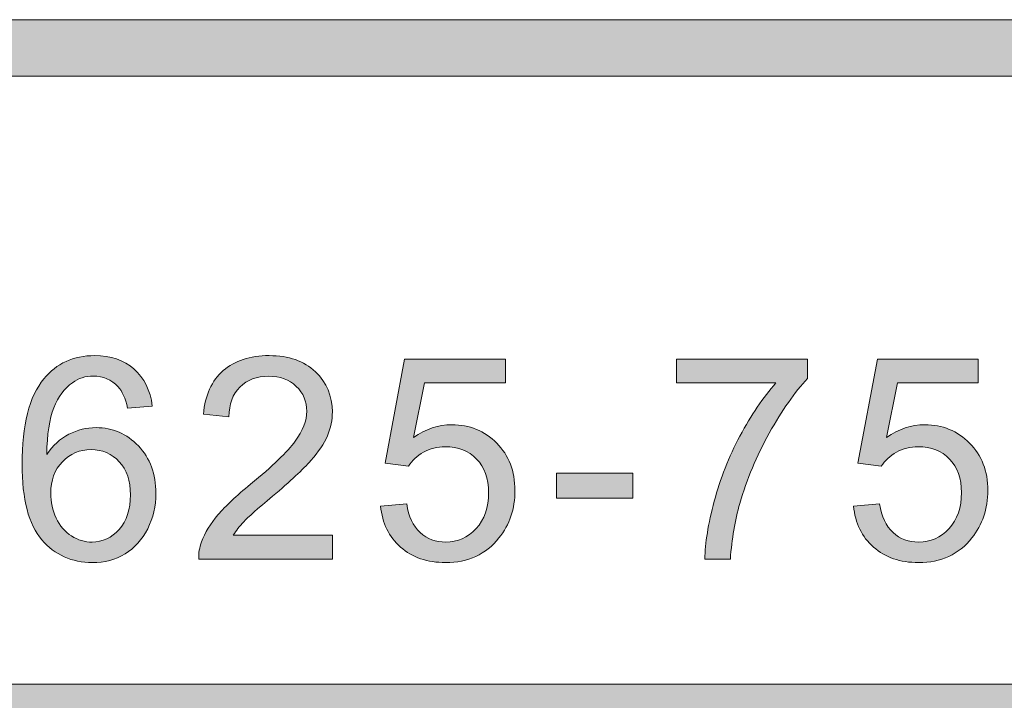
# Model space of a CAD drawing. Units: inches. Extents: x 0 to 8.5, y -10.4 to 11.
# Drawn here: x 4.5 to 4.9, y 1 to 1.3 of the extents above; entities that cross this region are included whole.
import ezdxf

# ---------------------------------------------------------------- set-up
doc = ezdxf.new("R2010")
doc.units = ezdxf.units.IN
doc.header["$MEASUREMENT"] = 0
doc.layers.add('Layer 4', color=7, linetype='Continuous', lineweight=0)
doc.layers.add('Text', color=7, linetype='Continuous', lineweight=0)

# ---------------------------------------------------------------- blocks, each defined once
blk = doc.blocks.new('Block_5')
at = {"layer": 'Text'}
h = blk.add_hatch(color=7, dxfattribs=at)
h.dxf.hatch_style = 2
edge = h.paths.add_edge_path()
edge.add_spline(control_points=[(4.50713, 1.05669), (4.50713, 1.0529), (4.50793, 1.04928), (4.50955, 1.04582), (4.51115, 1.04236), (4.5134, 1.03973), (4.51629, 1.03792), (4.51918, 1.03611), (4.52222, 1.03521), (4.52539, 1.03521), (4.53003, 1.03521), (4.53402, 1.03707), (4.53735, 1.04083), (4.54069, 1.04456), (4.54236, 1.04964), (4.54236, 1.05607), (4.54236, 1.06226), (4.5407, 1.06714), (4.53741, 1.07069), (4.53411, 1.07426), (4.52996, 1.07604), (4.52496, 1.07604), (4.51999, 1.07604), (4.51579, 1.07426), (4.51233, 1.07069), (4.50887, 1.06714), (4.50713, 1.06246), (4.50713, 1.05669)], knot_values=[0, 0, 0, 0, 1, 1, 1, 2, 2, 2, 3, 3, 3, 4, 4, 4, 5, 5, 5, 6, 6, 6, 7, 7, 7, 8, 8, 8, 9, 9, 9, 9], degree=3, periodic=0)
edge = h.paths.add_edge_path()
edge.add_spline(control_points=[(4.552, 1.09527), (4.552, 1.09527), (4.54107, 1.0944), (4.54107, 1.0944), (4.54009, 1.09871), (4.53871, 1.10186), (4.53692, 1.10381), (4.53395, 1.10693), (4.53029, 1.10851), (4.52593, 1.10851), (4.52243, 1.10851), (4.51937, 1.10753), (4.51672, 1.10558), (4.51326, 1.10305), (4.51054, 1.09937), (4.50854, 1.09454), (4.50655, 1.08968), (4.50551, 1.08279), (4.50543, 1.07384), (4.50807, 1.07787), (4.51131, 1.08086), (4.51514, 1.08282), (4.51896, 1.08477), (4.52296, 1.08575), (4.52715, 1.08575), (4.53448, 1.08575), (4.54072, 1.08305), (4.54586, 1.07765), (4.55101, 1.07227), (4.55359, 1.06529), (4.55359, 1.05675), (4.55359, 1.05113), (4.55237, 1.04591), (4.54995, 1.0411), (4.54753, 1.03627), (4.5442, 1.03258), (4.53997, 1.03002), (4.53574, 1.02745), (4.53094, 1.02618), (4.52557, 1.02618), (4.51641, 1.02618), (4.50895, 1.02954), (4.50317, 1.03627), (4.4974, 1.04301), (4.49451, 1.0541), (4.49451, 1.06957), (4.49451, 1.08686), (4.49769, 1.09943), (4.50408, 1.10729), (4.50966, 1.11412), (4.51717, 1.11754), (4.52661, 1.11754), (4.53365, 1.11754), (4.53942, 1.11556), (4.5439, 1.11163), (4.54841, 1.10767), (4.55111, 1.10221), (4.552, 1.09527)], knot_values=[0, 0, 0, 0, 1, 1, 1, 2, 2, 2, 3, 3, 3, 4, 4, 4, 5, 5, 5, 6, 6, 6, 7, 7, 7, 8, 8, 8, 9, 9, 9, 10, 10, 10, 11, 11, 11, 12, 12, 12, 13, 13, 13, 14, 14, 14, 15, 15, 15, 16, 16, 16, 17, 17, 17, 18, 18, 18, 19, 19, 19, 19], degree=3, periodic=0)
h = blk.add_hatch(color=7, dxfattribs=at)
h.dxf.hatch_style = 2
edge = h.paths.add_edge_path()
edge.add_spline(control_points=[(4.63162, 1.03825), (4.63162, 1.03825), (4.63162, 1.0277), (4.63162, 1.0277), (4.63162, 1.0277), (4.57248, 1.0277), (4.57248, 1.0277), (4.5724, 1.03034), (4.57282, 1.03288), (4.57376, 1.03532), (4.57526, 1.03936), (4.57768, 1.04332), (4.581, 1.04723), (4.58431, 1.05113), (4.5891, 1.05565), (4.59536, 1.06078), (4.60509, 1.06875), (4.61167, 1.07507), (4.61509, 1.07973), (4.6185, 1.08439), (4.62021, 1.08879), (4.62021, 1.09294), (4.62021, 1.09729), (4.61865, 1.10097), (4.61555, 1.10396), (4.61243, 1.10695), (4.60837, 1.10845), (4.60337, 1.10845), (4.59808, 1.10845), (4.59384, 1.10685), (4.59067, 1.10368), (4.5875, 1.1005), (4.58588, 1.09611), (4.58584, 1.09049), (4.58584, 1.09049), (4.57456, 1.09166), (4.57456, 1.09166), (4.57533, 1.10008), (4.57823, 1.1065), (4.58328, 1.11092), (4.58832, 1.11533), (4.59511, 1.11754), (4.60361, 1.11754), (4.6122, 1.11754), (4.61899, 1.11515), (4.624, 1.11041), (4.629, 1.10563), (4.6315, 1.09973), (4.6315, 1.09269), (4.6315, 1.08911), (4.63076, 1.0856), (4.6293, 1.08214), (4.62783, 1.07868), (4.62541, 1.07503), (4.62202, 1.07121), (4.61861, 1.06738), (4.61297, 1.06213), (4.60508, 1.05547), (4.59848, 1.04993), (4.59425, 1.04618), (4.59238, 1.0442), (4.59051, 1.04224), (4.58896, 1.04024), (4.58774, 1.03825), (4.58774, 1.03825), (4.63162, 1.03825), (4.63162, 1.03825)], knot_values=[0, 0, 0, 0, 1, 1, 1, 2, 2, 2, 3, 3, 3, 4, 4, 4, 5, 5, 5, 6, 6, 6, 7, 7, 7, 8, 8, 8, 9, 9, 9, 10, 10, 10, 11, 11, 11, 12, 12, 12, 13, 13, 13, 14, 14, 14, 15, 15, 15, 16, 16, 16, 17, 17, 17, 18, 18, 18, 19, 19, 19, 20, 20, 20, 21, 21, 21, 22, 22, 22, 22], degree=3, periodic=0)
h = blk.add_hatch(color=7, dxfattribs=at)
h.dxf.hatch_style = 2
edge = h.paths.add_edge_path()
edge.add_spline(control_points=[(4.65278, 1.05113), (4.65278, 1.05113), (4.66431, 1.05211), (4.66431, 1.05211), (4.66516, 1.0465), (4.66714, 1.04228), (4.67026, 1.03944), (4.67337, 1.03662), (4.67712, 1.03521), (4.68152, 1.03521), (4.68681, 1.03521), (4.69128, 1.03719), (4.69495, 1.04118), (4.69861, 1.04517), (4.70044, 1.05046), (4.70044, 1.05705), (4.70044, 1.06331), (4.69868, 1.06826), (4.69516, 1.07189), (4.69164, 1.07551), (4.68704, 1.07731), (4.68134, 1.07731), (4.6778, 1.07731), (4.6746, 1.07651), (4.67175, 1.07491), (4.6689, 1.0733), (4.66667, 1.07121), (4.66504, 1.06866), (4.66504, 1.06866), (4.65473, 1.06999), (4.65473, 1.06999), (4.65473, 1.06999), (4.6634, 1.11595), (4.6634, 1.11595), (4.6634, 1.11595), (4.70789, 1.11595), (4.70789, 1.11595), (4.70789, 1.11595), (4.70789, 1.10546), (4.70789, 1.10546), (4.70789, 1.10546), (4.67219, 1.10546), (4.67219, 1.10546), (4.67219, 1.10546), (4.66736, 1.08141), (4.66736, 1.08141), (4.67273, 1.08515), (4.67837, 1.08702), (4.68427, 1.08702), (4.69208, 1.08702), (4.69868, 1.08431), (4.70405, 1.07891), (4.70942, 1.07349), (4.7121, 1.06653), (4.7121, 1.05802), (4.7121, 1.04993), (4.70974, 1.04293), (4.70502, 1.03703), (4.69929, 1.02979), (4.69145, 1.02618), (4.68152, 1.02618), (4.67338, 1.02618), (4.66673, 1.02844), (4.66159, 1.03301), (4.65644, 1.03756), (4.65351, 1.04361), (4.65278, 1.05113)], knot_values=[0, 0, 0, 0, 1, 1, 1, 2, 2, 2, 3, 3, 3, 4, 4, 4, 5, 5, 5, 6, 6, 6, 7, 7, 7, 8, 8, 8, 9, 9, 9, 10, 10, 10, 11, 11, 11, 12, 12, 12, 13, 13, 13, 14, 14, 14, 15, 15, 15, 16, 16, 16, 17, 17, 17, 18, 18, 18, 19, 19, 19, 20, 20, 20, 21, 21, 21, 22, 22, 22, 22], degree=3, periodic=0)
h = blk.add_hatch(color=7, dxfattribs=at)
h.dxf.hatch_style = 2
edge = h.paths.add_edge_path()
edge.add_spline(control_points=[(4.78341, 1.10546), (4.78341, 1.10546), (4.78341, 1.11602), (4.78341, 1.11602), (4.78341, 1.11602), (4.84132, 1.11602), (4.84132, 1.11602), (4.84132, 1.11602), (4.84132, 1.10748), (4.84132, 1.10748), (4.83563, 1.1014), (4.82998, 1.09334), (4.82438, 1.08331), (4.81879, 1.07324), (4.81447, 1.06291), (4.81141, 1.0523), (4.80922, 1.0448), (4.80782, 1.03661), (4.80721, 1.0277), (4.80721, 1.0277), (4.79591, 1.0277), (4.79591, 1.0277), (4.79603, 1.03474), (4.79742, 1.04324), (4.80006, 1.05321), (4.80271, 1.06318), (4.8065, 1.07279), (4.81144, 1.08204), (4.81639, 1.09131), (4.82166, 1.09911), (4.82723, 1.10546), (4.82723, 1.10546), (4.78341, 1.10546), (4.78341, 1.10546)], knot_values=[0, 0, 0, 0, 1, 1, 1, 2, 2, 2, 3, 3, 3, 4, 4, 4, 5, 5, 5, 6, 6, 6, 7, 7, 7, 8, 8, 8, 9, 9, 9, 10, 10, 10, 11, 11, 11, 11], degree=3, periodic=0)
h = blk.add_hatch(color=7, dxfattribs=at)
h.dxf.hatch_style = 2
edge = h.paths.add_edge_path()
edge.add_spline(control_points=[(4.86157, 1.05113), (4.86157, 1.05113), (4.8731, 1.05211), (4.8731, 1.05211), (4.87396, 1.0465), (4.87594, 1.04228), (4.87906, 1.03944), (4.88216, 1.03662), (4.88592, 1.03521), (4.89031, 1.03521), (4.8956, 1.03521), (4.90008, 1.03719), (4.90374, 1.04118), (4.9074, 1.04517), (4.90923, 1.05046), (4.90923, 1.05705), (4.90923, 1.06331), (4.90747, 1.06826), (4.90396, 1.07189), (4.90043, 1.07551), (4.89583, 1.07731), (4.89014, 1.07731), (4.8866, 1.07731), (4.8834, 1.07651), (4.88055, 1.07491), (4.8777, 1.0733), (4.87546, 1.07121), (4.87383, 1.06866), (4.87383, 1.06866), (4.86353, 1.06999), (4.86353, 1.06999), (4.86353, 1.06999), (4.87219, 1.11595), (4.87219, 1.11595), (4.87219, 1.11595), (4.91668, 1.11595), (4.91668, 1.11595), (4.91668, 1.11595), (4.91668, 1.10546), (4.91668, 1.10546), (4.91668, 1.10546), (4.88098, 1.10546), (4.88098, 1.10546), (4.88098, 1.10546), (4.87615, 1.08141), (4.87615, 1.08141), (4.88152, 1.08515), (4.88717, 1.08702), (4.89307, 1.08702), (4.90088, 1.08702), (4.90747, 1.08431), (4.91284, 1.07891), (4.91821, 1.07349), (4.9209, 1.06653), (4.9209, 1.05802), (4.9209, 1.04993), (4.91854, 1.04293), (4.91382, 1.03703), (4.90808, 1.02979), (4.90024, 1.02618), (4.89031, 1.02618), (4.88218, 1.02618), (4.87553, 1.02844), (4.87039, 1.03301), (4.86523, 1.03756), (4.8623, 1.04361), (4.86157, 1.05113)], knot_values=[0, 0, 0, 0, 1, 1, 1, 2, 2, 2, 3, 3, 3, 4, 4, 4, 5, 5, 5, 6, 6, 6, 7, 7, 7, 8, 8, 8, 9, 9, 9, 10, 10, 10, 11, 11, 11, 12, 12, 12, 13, 13, 13, 14, 14, 14, 15, 15, 15, 16, 16, 16, 17, 17, 17, 18, 18, 18, 19, 19, 19, 20, 20, 20, 21, 21, 21, 22, 22, 22, 22], degree=3, periodic=0)
h = blk.add_hatch(color=7, dxfattribs=at)
h.dxf.hatch_style = 2
edge = h.paths.add_edge_path()
edge.add_spline(control_points=[(4.73046, 1.05455), (4.73046, 1.05455), (4.73046, 1.06559), (4.73046, 1.06559), (4.73046, 1.06559), (4.7642, 1.06559), (4.7642, 1.06559), (4.7642, 1.06559), (4.7642, 1.05455), (4.7642, 1.05455), (4.7642, 1.05455), (4.73046, 1.05455), (4.73046, 1.05455)], knot_values=[0, 0, 0, 0, 1, 1, 1, 2, 2, 2, 3, 3, 3, 4, 4, 4, 4], degree=3, periodic=0)
for points, knots in [([(4.552, 1.09527), (4.552, 1.09527), (4.54107, 1.0944), (4.54107, 1.0944), (4.54009, 1.09871), (4.53871, 1.10186), (4.53692, 1.10381), (4.53395, 1.10693), (4.53029, 1.10851), (4.52593, 1.10851), (4.52243, 1.10851), (4.51937, 1.10753), (4.51672, 1.10558), (4.51326, 1.10305), (4.51054, 1.09937), (4.50854, 1.09454), (4.50655, 1.08968), (4.50551, 1.08279), (4.50543, 1.07384), (4.50807, 1.07787), (4.51131, 1.08086), (4.51514, 1.08282), (4.51896, 1.08477), (4.52296, 1.08575), (4.52715, 1.08575), (4.53448, 1.08575), (4.54072, 1.08305), (4.54586, 1.07765), (4.55101, 1.07227), (4.55359, 1.06529), (4.55359, 1.05675), (4.55359, 1.05113), (4.55237, 1.04591), (4.54995, 1.0411), (4.54753, 1.03627), (4.5442, 1.03258), (4.53997, 1.03002), (4.53574, 1.02745), (4.53094, 1.02618), (4.52557, 1.02618), (4.51641, 1.02618), (4.50895, 1.02954), (4.50317, 1.03627), (4.4974, 1.04301), (4.49451, 1.0541), (4.49451, 1.06957), (4.49451, 1.08686), (4.49769, 1.09943), (4.50408, 1.10729), (4.50966, 1.11412), (4.51717, 1.11754), (4.52661, 1.11754), (4.53365, 1.11754), (4.53942, 1.11556), (4.5439, 1.11163), (4.54841, 1.10767), (4.55111, 1.10221), (4.552, 1.09527)], [0, 0, 0, 0, 1, 1, 1, 2, 2, 2, 3, 3, 3, 4, 4, 4, 5, 5, 5, 6, 6, 6, 7, 7, 7, 8, 8, 8, 9, 9, 9, 10, 10, 10, 11, 11, 11, 12, 12, 12, 13, 13, 13, 14, 14, 14, 15, 15, 15, 16, 16, 16, 17, 17, 17, 18, 18, 18, 19, 19, 19, 19]), ([(4.63162, 1.03825), (4.63162, 1.03825), (4.63162, 1.0277), (4.63162, 1.0277), (4.63162, 1.0277), (4.57248, 1.0277), (4.57248, 1.0277), (4.5724, 1.03034), (4.57282, 1.03288), (4.57376, 1.03532), (4.57526, 1.03936), (4.57768, 1.04332), (4.581, 1.04723), (4.58431, 1.05113), (4.5891, 1.05565), (4.59536, 1.06078), (4.60509, 1.06875), (4.61167, 1.07507), (4.61509, 1.07973), (4.6185, 1.08439), (4.62021, 1.08879), (4.62021, 1.09294), (4.62021, 1.09729), (4.61865, 1.10097), (4.61555, 1.10396), (4.61243, 1.10695), (4.60837, 1.10845), (4.60337, 1.10845), (4.59808, 1.10845), (4.59384, 1.10685), (4.59067, 1.10368), (4.5875, 1.1005), (4.58588, 1.09611), (4.58584, 1.09049), (4.58584, 1.09049), (4.57456, 1.09166), (4.57456, 1.09166), (4.57533, 1.10008), (4.57823, 1.1065), (4.58328, 1.11092), (4.58832, 1.11533), (4.59511, 1.11754), (4.60361, 1.11754), (4.6122, 1.11754), (4.61899, 1.11515), (4.624, 1.11041), (4.629, 1.10563), (4.6315, 1.09973), (4.6315, 1.09269), (4.6315, 1.08911), (4.63076, 1.0856), (4.6293, 1.08214), (4.62783, 1.07868), (4.62541, 1.07503), (4.62202, 1.07121), (4.61861, 1.06738), (4.61297, 1.06213), (4.60508, 1.05547), (4.59848, 1.04993), (4.59425, 1.04618), (4.59238, 1.0442), (4.59051, 1.04224), (4.58896, 1.04024), (4.58774, 1.03825), (4.58774, 1.03825), (4.63162, 1.03825), (4.63162, 1.03825)], [0, 0, 0, 0, 1, 1, 1, 2, 2, 2, 3, 3, 3, 4, 4, 4, 5, 5, 5, 6, 6, 6, 7, 7, 7, 8, 8, 8, 9, 9, 9, 10, 10, 10, 11, 11, 11, 12, 12, 12, 13, 13, 13, 14, 14, 14, 15, 15, 15, 16, 16, 16, 17, 17, 17, 18, 18, 18, 19, 19, 19, 20, 20, 20, 21, 21, 21, 22, 22, 22, 22]), ([(4.65278, 1.05113), (4.65278, 1.05113), (4.66431, 1.05211), (4.66431, 1.05211), (4.66516, 1.0465), (4.66714, 1.04228), (4.67026, 1.03944), (4.67337, 1.03662), (4.67712, 1.03521), (4.68152, 1.03521), (4.68681, 1.03521), (4.69128, 1.03719), (4.69495, 1.04118), (4.69861, 1.04517), (4.70044, 1.05046), (4.70044, 1.05705), (4.70044, 1.06331), (4.69868, 1.06826), (4.69516, 1.07189), (4.69164, 1.07551), (4.68704, 1.07731), (4.68134, 1.07731), (4.6778, 1.07731), (4.6746, 1.07651), (4.67175, 1.07491), (4.6689, 1.0733), (4.66667, 1.07121), (4.66504, 1.06866), (4.66504, 1.06866), (4.65473, 1.06999), (4.65473, 1.06999), (4.65473, 1.06999), (4.6634, 1.11595), (4.6634, 1.11595), (4.6634, 1.11595), (4.70789, 1.11595), (4.70789, 1.11595), (4.70789, 1.11595), (4.70789, 1.10546), (4.70789, 1.10546), (4.70789, 1.10546), (4.67219, 1.10546), (4.67219, 1.10546), (4.67219, 1.10546), (4.66736, 1.08141), (4.66736, 1.08141), (4.67273, 1.08515), (4.67837, 1.08702), (4.68427, 1.08702), (4.69208, 1.08702), (4.69868, 1.08431), (4.70405, 1.07891), (4.70942, 1.07349), (4.7121, 1.06653), (4.7121, 1.05802), (4.7121, 1.04993), (4.70974, 1.04293), (4.70502, 1.03703), (4.69929, 1.02979), (4.69145, 1.02618), (4.68152, 1.02618), (4.67338, 1.02618), (4.66673, 1.02844), (4.66159, 1.03301), (4.65644, 1.03756), (4.65351, 1.04361), (4.65278, 1.05113)], [0, 0, 0, 0, 1, 1, 1, 2, 2, 2, 3, 3, 3, 4, 4, 4, 5, 5, 5, 6, 6, 6, 7, 7, 7, 8, 8, 8, 9, 9, 9, 10, 10, 10, 11, 11, 11, 12, 12, 12, 13, 13, 13, 14, 14, 14, 15, 15, 15, 16, 16, 16, 17, 17, 17, 18, 18, 18, 19, 19, 19, 20, 20, 20, 21, 21, 21, 22, 22, 22, 22]), ([(4.78341, 1.10546), (4.78341, 1.10546), (4.78341, 1.11602), (4.78341, 1.11602), (4.78341, 1.11602), (4.84132, 1.11602), (4.84132, 1.11602), (4.84132, 1.11602), (4.84132, 1.10748), (4.84132, 1.10748), (4.83563, 1.1014), (4.82998, 1.09334), (4.82438, 1.08331), (4.81879, 1.07324), (4.81447, 1.06291), (4.81141, 1.0523), (4.80922, 1.0448), (4.80782, 1.03661), (4.80721, 1.0277), (4.80721, 1.0277), (4.79591, 1.0277), (4.79591, 1.0277), (4.79603, 1.03474), (4.79742, 1.04324), (4.80006, 1.05321), (4.80271, 1.06318), (4.8065, 1.07279), (4.81144, 1.08204), (4.81639, 1.09131), (4.82166, 1.09911), (4.82723, 1.10546), (4.82723, 1.10546), (4.78341, 1.10546), (4.78341, 1.10546)], [0, 0, 0, 0, 1, 1, 1, 2, 2, 2, 3, 3, 3, 4, 4, 4, 5, 5, 5, 6, 6, 6, 7, 7, 7, 8, 8, 8, 9, 9, 9, 10, 10, 10, 11, 11, 11, 11]), ([(4.86157, 1.05113), (4.86157, 1.05113), (4.8731, 1.05211), (4.8731, 1.05211), (4.87396, 1.0465), (4.87594, 1.04228), (4.87906, 1.03944), (4.88216, 1.03662), (4.88592, 1.03521), (4.89031, 1.03521), (4.8956, 1.03521), (4.90008, 1.03719), (4.90374, 1.04118), (4.9074, 1.04517), (4.90923, 1.05046), (4.90923, 1.05705), (4.90923, 1.06331), (4.90747, 1.06826), (4.90396, 1.07189), (4.90043, 1.07551), (4.89583, 1.07731), (4.89014, 1.07731), (4.8866, 1.07731), (4.8834, 1.07651), (4.88055, 1.07491), (4.8777, 1.0733), (4.87546, 1.07121), (4.87383, 1.06866), (4.87383, 1.06866), (4.86353, 1.06999), (4.86353, 1.06999), (4.86353, 1.06999), (4.87219, 1.11595), (4.87219, 1.11595), (4.87219, 1.11595), (4.91668, 1.11595), (4.91668, 1.11595), (4.91668, 1.11595), (4.91668, 1.10546), (4.91668, 1.10546), (4.91668, 1.10546), (4.88098, 1.10546), (4.88098, 1.10546), (4.88098, 1.10546), (4.87615, 1.08141), (4.87615, 1.08141), (4.88152, 1.08515), (4.88717, 1.08702), (4.89307, 1.08702), (4.90088, 1.08702), (4.90747, 1.08431), (4.91284, 1.07891), (4.91821, 1.07349), (4.9209, 1.06653), (4.9209, 1.05802), (4.9209, 1.04993), (4.91854, 1.04293), (4.91382, 1.03703), (4.90808, 1.02979), (4.90024, 1.02618), (4.89031, 1.02618), (4.88218, 1.02618), (4.87553, 1.02844), (4.87039, 1.03301), (4.86523, 1.03756), (4.8623, 1.04361), (4.86157, 1.05113)], [0, 0, 0, 0, 1, 1, 1, 2, 2, 2, 3, 3, 3, 4, 4, 4, 5, 5, 5, 6, 6, 6, 7, 7, 7, 8, 8, 8, 9, 9, 9, 10, 10, 10, 11, 11, 11, 12, 12, 12, 13, 13, 13, 14, 14, 14, 15, 15, 15, 16, 16, 16, 17, 17, 17, 18, 18, 18, 19, 19, 19, 20, 20, 20, 21, 21, 21, 22, 22, 22, 22]), ([(4.50713, 1.05669), (4.50713, 1.0529), (4.50793, 1.04928), (4.50955, 1.04582), (4.51115, 1.04236), (4.5134, 1.03973), (4.51629, 1.03792), (4.51918, 1.03611), (4.52222, 1.03521), (4.52539, 1.03521), (4.53003, 1.03521), (4.53402, 1.03707), (4.53735, 1.04083), (4.54069, 1.04456), (4.54236, 1.04964), (4.54236, 1.05607), (4.54236, 1.06226), (4.5407, 1.06714), (4.53741, 1.07069), (4.53411, 1.07426), (4.52996, 1.07604), (4.52496, 1.07604), (4.51999, 1.07604), (4.51579, 1.07426), (4.51233, 1.07069), (4.50887, 1.06714), (4.50713, 1.06246), (4.50713, 1.05669)], [0, 0, 0, 0, 1, 1, 1, 2, 2, 2, 3, 3, 3, 4, 4, 4, 5, 5, 5, 6, 6, 6, 7, 7, 7, 8, 8, 8, 9, 9, 9, 9]), ([(4.73046, 1.05455), (4.73046, 1.05455), (4.73046, 1.06559), (4.73046, 1.06559), (4.73046, 1.06559), (4.7642, 1.06559), (4.7642, 1.06559), (4.7642, 1.06559), (4.7642, 1.05455), (4.7642, 1.05455), (4.7642, 1.05455), (4.73046, 1.05455), (4.73046, 1.05455)], [0, 0, 0, 0, 1, 1, 1, 2, 2, 2, 3, 3, 3, 4, 4, 4, 4])]:
    blk.add_open_spline(points, degree=3, knots=knots, dxfattribs=at)
blk = doc.blocks.new('Block_4')
at = {"layer": 'Text'}
blk.add_blockref('Block_5', (0, 0), dxfattribs=at)

msp = doc.modelspace()

# ---------------------------------------------------------------- hatches: boundary and pattern name
at = {"layer": 'Layer 4'}
h = msp.add_hatch(color=7, dxfattribs=at)
h.dxf.hatch_style = 2
edge = h.paths.add_edge_path()
edge.add_spline(control_points=[(5.18925, 0.68782), (5.18925, 0.68782), (2.18981, 0.68782), (2.18981, 0.68782), (2.18981, 0.68782), (2.18984, 0.95914), (2.18984, 0.95914), (2.18984, 0.95914), (5.18928, 0.95917), (5.18928, 0.95917), (5.18928, 0.95917), (5.18925, 0.68782), (5.18925, 0.68782)], knot_values=[0, 0, 0, 0, 1, 1, 1, 2, 2, 2, 3, 3, 3, 4, 4, 4, 4], degree=3, periodic=0)
edge = h.paths.add_edge_path()
edge.add_spline(control_points=[(8.06182, 0.6878), (8.06182, 0.6878), (7.55814, 0.68782), (7.55814, 0.68782), (7.55814, 0.68782), (7.55811, 0.95919), (7.55811, 0.95919), (7.55811, 0.95919), (8.06133, 0.95919), (8.06133, 0.95919), (8.06514, 0.95919), (8.06823, 0.96219), (8.06823, 0.96588), (8.06823, 0.96958), (8.06514, 0.97258), (8.06133, 0.97258), (8.06133, 0.97258), (7.55808, 0.97258), (7.55808, 0.97258), (7.55808, 0.97258), (7.55811, 1.20623), (7.55811, 1.20623), (7.55811, 1.2101), (7.55508, 1.21323), (7.55133, 1.21323), (7.54758, 1.21323), (7.54455, 1.2101), (7.54455, 1.20623), (7.54455, 1.20623), (7.54439, 0.97254), (7.54439, 0.97254), (7.54439, 0.97254), (5.20326, 0.97253), (5.20326, 0.97253), (5.20326, 0.97253), (5.20318, 1.20595), (5.20318, 1.20595), (5.20318, 1.20978), (5.20008, 1.21289), (5.19624, 1.21289), (5.1924, 1.21289), (5.18929, 1.20978), (5.18929, 1.20595), (5.18929, 1.20595), (5.18933, 0.97253), (5.18933, 0.97253), (5.18933, 0.97253), (3.90236, 0.97256), (3.90236, 0.97256), (3.90236, 0.97256), (3.90178, 1.2064), (3.90178, 1.2064), (3.90179, 1.21022), (3.89876, 1.21332), (3.89501, 1.21332), (3.89501, 1.21332), (3.895, 1.21332), (3.895, 1.21332), (3.89126, 1.21332), (3.88822, 1.21024), (3.88822, 1.20642), (3.88822, 1.20642), (3.88803, 0.97256), (3.88803, 0.97256), (3.88803, 0.97256), (2.18984, 0.97255), (2.18984, 0.97255), (2.18984, 0.97255), (2.18978, 1.20631), (2.18978, 1.20631), (2.18978, 1.21018), (2.18665, 1.21331), (2.18278, 1.21331), (2.17892, 1.21331), (2.17578, 1.21018), (2.17578, 1.20631), (2.17578, 1.20631), (2.17578, 0.43426), (2.17578, 0.43426), (2.17578, 0.43039), (2.17892, 0.42726), (2.18278, 0.42726), (2.18665, 0.42726), (2.18978, 0.43039), (2.18978, 0.43426), (2.18978, 0.43426), (2.18982, 0.67387), (2.18982, 0.67387), (2.18982, 0.67387), (5.18927, 0.67388), (5.18927, 0.67388), (5.18927, 0.67388), (5.18933, 0.43418), (5.18933, 0.43418), (5.18933, 0.43034), (5.19262, 0.42719), (5.19646, 0.42719), (5.2003, 0.42719), (5.20321, 0.43034), (5.20321, 0.43418), (5.20321, 0.43418), (5.20317, 0.95913), (5.20317, 0.95913), (5.20317, 0.95913), (7.54438, 0.95913), (7.54438, 0.95913), (7.54438, 0.95913), (7.54444, 0.43431), (7.54444, 0.43431), (7.54444, 0.43044), (7.54748, 0.42731), (7.55122, 0.42731), (7.55497, 0.42731), (7.55815, 0.43058), (7.55815, 0.43444), (7.55815, 0.43444), (7.55817, 0.67388), (7.55817, 0.67388), (7.55817, 0.67388), (8.06201, 0.67391), (8.06201, 0.67391), (8.06459, 0.67401), (8.06827, 0.67672), (8.06827, 0.68056), (8.06827, 0.68439), (8.06519, 0.6878), (8.06182, 0.6878)], knot_values=[0, 0, 0, 0, 1, 1, 1, 2, 2, 2, 3, 3, 3, 4, 4, 4, 5, 5, 5, 6, 6, 6, 7, 7, 7, 8, 8, 8, 9, 9, 9, 10, 10, 10, 11, 11, 11, 12, 12, 12, 13, 13, 13, 14, 14, 14, 15, 15, 15, 16, 16, 16, 17, 17, 17, 18, 18, 18, 19, 19, 19, 20, 20, 20, 21, 21, 21, 22, 22, 22, 23, 23, 23, 24, 24, 24, 25, 25, 25, 26, 26, 26, 27, 27, 27, 28, 28, 28, 29, 29, 29, 30, 30, 30, 31, 31, 31, 32, 32, 32, 33, 33, 33, 34, 34, 34, 35, 35, 35, 36, 36, 36, 37, 37, 37, 38, 38, 38, 39, 39, 39, 40, 40, 40, 41, 41, 41, 42, 42, 42, 42], degree=3, periodic=0)
at = {"layer": 'Text'}
h = msp.add_hatch(color=7, dxfattribs=at)
h.dxf.hatch_style = 2
edge = h.paths.add_edge_path()
edge.add_spline(control_points=[(8.12597, 0.59801), (8.12597, 0.48928), (8.03751, 0.40083), (7.92878, 0.40083), (7.92878, 0.40083), (0.57122, 0.40083), (0.57122, 0.40083), (0.46249, 0.40083), (0.37403, 0.48928), (0.37403, 0.59801), (0.37403, 0.59801), (0.37403, 1.04364), (0.37403, 1.04364), (0.37403, 1.15237), (0.46249, 1.24083), (0.57122, 1.24083), (0.57122, 1.24083), (7.92878, 1.24083), (7.92878, 1.24083), (8.03751, 1.24083), (8.12597, 1.15237), (8.12597, 1.04364), (8.12597, 1.04364), (8.12597, 0.59801), (8.12597, 0.59801)], knot_values=[0, 0, 0, 0, 1, 1, 1, 2, 2, 2, 3, 3, 3, 4, 4, 4, 5, 5, 5, 6, 6, 6, 7, 7, 7, 8, 8, 8, 8], degree=3, periodic=0)
edge = h.paths.add_edge_path()
edge.add_spline(control_points=[(7.92878, 1.26583), (7.92878, 1.26583), (0.57122, 1.26583), (0.57122, 1.26583), (0.4485, 1.26583), (0.34903, 1.16635), (0.34903, 1.04364), (0.34903, 1.04364), (0.34903, 0.59801), (0.34903, 0.59801), (0.34903, 0.4753), (0.4485, 0.37583), (0.57122, 0.37583), (0.57122, 0.37583), (3.78637, 0.37712), (3.78637, 0.37712), (3.78637, 0.37712), (4.71363, 0.37712), (4.71363, 0.37712), (4.71363, 0.37712), (7.92878, 0.37583), (7.92878, 0.37583), (8.0515, 0.37583), (8.15097, 0.4753), (8.15097, 0.59801), (8.15097, 0.59801), (8.15097, 1.04364), (8.15097, 1.04364), (8.15097, 1.16635), (8.0515, 1.26583), (7.92878, 1.26583)], knot_values=[0, 0, 0, 0, 1, 1, 1, 2, 2, 2, 3, 3, 3, 4, 4, 4, 5, 5, 5, 6, 6, 6, 7, 7, 7, 8, 8, 8, 9, 9, 9, 10, 10, 10, 10], degree=3, periodic=0)

# ---------------------------------------------------------------- linework, layer by layer
at = {"layer": 'Layer 4'}
msp.add_open_spline([(8.06182, 0.6878), (8.06182, 0.6878), (7.55814, 0.68782), (7.55814, 0.68782), (7.55814, 0.68782), (7.55811, 0.95919), (7.55811, 0.95919), (7.55811, 0.95919), (8.06133, 0.95919), (8.06133, 0.95919), (8.06514, 0.95919), (8.06823, 0.96219), (8.06823, 0.96588), (8.06823, 0.96958), (8.06514, 0.97258), (8.06133, 0.97258), (8.06133, 0.97258), (7.55808, 0.97258), (7.55808, 0.97258), (7.55808, 0.97258), (7.55811, 1.20623), (7.55811, 1.20623), (7.55811, 1.2101), (7.55508, 1.21323), (7.55133, 1.21323), (7.54758, 1.21323), (7.54455, 1.2101), (7.54455, 1.20623), (7.54455, 1.20623), (7.54439, 0.97254), (7.54439, 0.97254), (7.54439, 0.97254), (5.20326, 0.97253), (5.20326, 0.97253), (5.20326, 0.97253), (5.20318, 1.20595), (5.20318, 1.20595), (5.20318, 1.20978), (5.20008, 1.21289), (5.19624, 1.21289), (5.1924, 1.21289), (5.18929, 1.20978), (5.18929, 1.20595), (5.18929, 1.20595), (5.18933, 0.97253), (5.18933, 0.97253), (5.18933, 0.97253), (3.90236, 0.97256), (3.90236, 0.97256), (3.90236, 0.97256), (3.90178, 1.2064), (3.90178, 1.2064), (3.90179, 1.21022), (3.89876, 1.21332), (3.89501, 1.21332), (3.89501, 1.21332), (3.895, 1.21332), (3.895, 1.21332), (3.89126, 1.21332), (3.88822, 1.21024), (3.88822, 1.20642), (3.88822, 1.20642), (3.88803, 0.97256), (3.88803, 0.97256), (3.88803, 0.97256), (2.18984, 0.97255), (2.18984, 0.97255), (2.18984, 0.97255), (2.18978, 1.20631), (2.18978, 1.20631), (2.18978, 1.21018), (2.18665, 1.21331), (2.18278, 1.21331), (2.17892, 1.21331), (2.17578, 1.21018), (2.17578, 1.20631), (2.17578, 1.20631), (2.17578, 0.43426), (2.17578, 0.43426), (2.17578, 0.43039), (2.17892, 0.42726), (2.18278, 0.42726), (2.18665, 0.42726), (2.18978, 0.43039), (2.18978, 0.43426), (2.18978, 0.43426), (2.18982, 0.67387), (2.18982, 0.67387), (2.18982, 0.67387), (5.18927, 0.67388), (5.18927, 0.67388), (5.18927, 0.67388), (5.18933, 0.43418), (5.18933, 0.43418), (5.18933, 0.43034), (5.19262, 0.42719), (5.19646, 0.42719), (5.2003, 0.42719), (5.20321, 0.43034), (5.20321, 0.43418), (5.20321, 0.43418), (5.20317, 0.95913), (5.20317, 0.95913), (5.20317, 0.95913), (7.54438, 0.95913), (7.54438, 0.95913), (7.54438, 0.95913), (7.54444, 0.43431), (7.54444, 0.43431), (7.54444, 0.43044), (7.54748, 0.42731), (7.55122, 0.42731), (7.55497, 0.42731), (7.55815, 0.43058), (7.55815, 0.43444), (7.55815, 0.43444), (7.55817, 0.67388), (7.55817, 0.67388), (7.55817, 0.67388), (8.06201, 0.67391), (8.06201, 0.67391), (8.06459, 0.67401), (8.06827, 0.67672), (8.06827, 0.68056), (8.06827, 0.68439), (8.06519, 0.6878), (8.06182, 0.6878)], degree=3, knots=[0, 0, 0, 0, 1, 1, 1, 2, 2, 2, 3, 3, 3, 4, 4, 4, 5, 5, 5, 6, 6, 6, 7, 7, 7, 8, 8, 8, 9, 9, 9, 10, 10, 10, 11, 11, 11, 12, 12, 12, 13, 13, 13, 14, 14, 14, 15, 15, 15, 16, 16, 16, 17, 17, 17, 18, 18, 18, 19, 19, 19, 20, 20, 20, 21, 21, 21, 22, 22, 22, 23, 23, 23, 24, 24, 24, 25, 25, 25, 26, 26, 26, 27, 27, 27, 28, 28, 28, 29, 29, 29, 30, 30, 30, 31, 31, 31, 32, 32, 32, 33, 33, 33, 34, 34, 34, 35, 35, 35, 36, 36, 36, 37, 37, 37, 38, 38, 38, 39, 39, 39, 40, 40, 40, 41, 41, 41, 42, 42, 42, 42], dxfattribs=at)
at = {"layer": 'Text'}
for points, knots in [([(7.92878, 1.26583), (7.92878, 1.26583), (0.57122, 1.26583), (0.57122, 1.26583), (0.4485, 1.26583), (0.34903, 1.16635), (0.34903, 1.04364), (0.34903, 1.04364), (0.34903, 0.59801), (0.34903, 0.59801), (0.34903, 0.4753), (0.4485, 0.37583), (0.57122, 0.37583), (0.57122, 0.37583), (3.78637, 0.37712), (3.78637, 0.37712), (3.78637, 0.37712), (4.71363, 0.37712), (4.71363, 0.37712), (4.71363, 0.37712), (7.92878, 0.37583), (7.92878, 0.37583), (8.0515, 0.37583), (8.15097, 0.4753), (8.15097, 0.59801), (8.15097, 0.59801), (8.15097, 1.04364), (8.15097, 1.04364), (8.15097, 1.16635), (8.0515, 1.26583), (7.92878, 1.26583)], [0, 0, 0, 0, 1, 1, 1, 2, 2, 2, 3, 3, 3, 4, 4, 4, 5, 5, 5, 6, 6, 6, 7, 7, 7, 8, 8, 8, 9, 9, 9, 10, 10, 10, 10]), ([(8.12597, 0.59801), (8.12597, 0.48928), (8.03751, 0.40083), (7.92878, 0.40083), (7.92878, 0.40083), (0.57122, 0.40083), (0.57122, 0.40083), (0.46249, 0.40083), (0.37403, 0.48928), (0.37403, 0.59801), (0.37403, 0.59801), (0.37403, 1.04364), (0.37403, 1.04364), (0.37403, 1.15237), (0.46249, 1.24083), (0.57122, 1.24083), (0.57122, 1.24083), (7.92878, 1.24083), (7.92878, 1.24083), (8.03751, 1.24083), (8.12597, 1.15237), (8.12597, 1.04364), (8.12597, 1.04364), (8.12597, 0.59801), (8.12597, 0.59801)], [0, 0, 0, 0, 1, 1, 1, 2, 2, 2, 3, 3, 3, 4, 4, 4, 5, 5, 5, 6, 6, 6, 7, 7, 7, 8, 8, 8, 8])]:
    msp.add_open_spline(points, degree=3, knots=knots, dxfattribs=at)

# ---------------------------------------------------------------- block references
msp.add_blockref('Block_4', (0, 0), dxfattribs=at)

doc.saveas('drawing.dxf')
